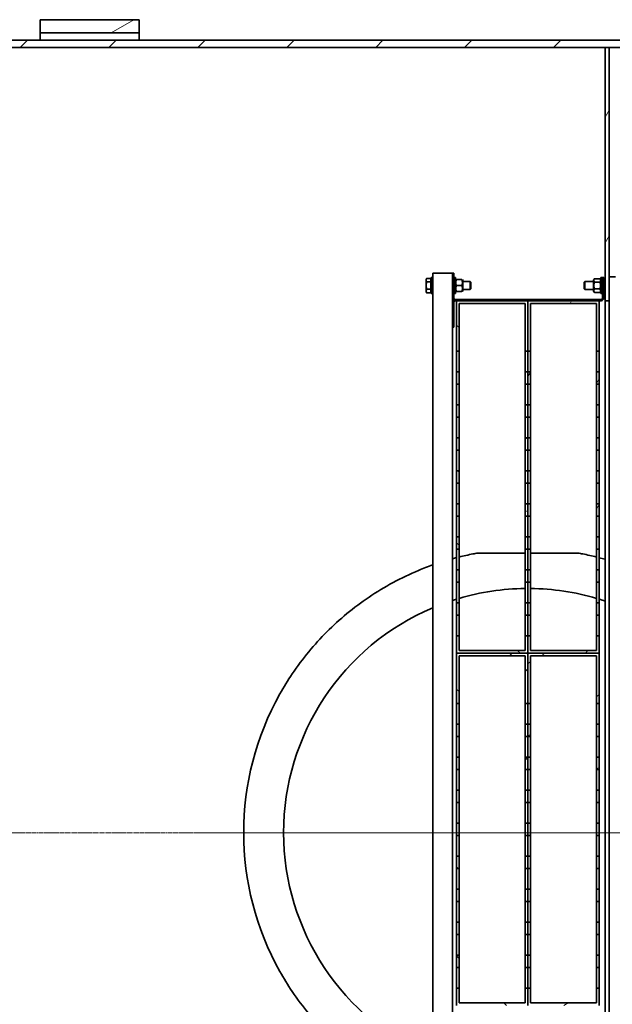
# Model space of a CAD drawing. Units: millimetres. Extents: x 255361 to 276816, y 159590 to 174542.
# Drawn here: x 259691 to 260589, y 167513 to 169005 of the extents above; entities that cross this region are included whole.
import ezdxf

# ---------------------------------------------------------------- set-up
doc = ezdxf.new("R2010")
doc.units = ezdxf.units.MM
doc.linetypes.add('CHAIN', pattern=[0.3543, 0.2362, -0.0295, 0.0591, -0.0295])
for name, color, linetype, lineweight in [('Osa (ISO)', 1, 'Continuous', 9), ('Středová značka (ISO)', 1, 'Continuous', 9), ('Viditelná (ISO)', 7, 'Continuous', 35), ('Šrafy (ISO)', 150, 'Continuous', 9)]:
    doc.layers.add(name, color=color, linetype=linetype, lineweight=lineweight)
pattern_1 = [(30, (254754.16, 164295.14), (-47.625, 82.4889), [])]
pattern_2 = [(60, (254754.16, 164295.14), (-82.4889, 47.625), [])]

msp = doc.modelspace()

# ---------------------------------------------------------------- hatches: boundary and pattern name
at = {"layer": 'Šrafy (ISO)'}
h = msp.add_hatch(dxfattribs=at)
h.set_pattern_fill('ANSI31', color=256, scale=762, angle=-15, style=0)
h.set_pattern_definition(pattern_1)
h.paths.add_polyline_path([(259871.9, 169005.2), (259721.9, 169005.2), (259721.9, 168985.2), (259871.9, 168985.2)])
h.paths.add_polyline_path([(259721.9, 166541.5), (259871.9, 166541.5), (259871.9, 166561.5), (259721.9, 166561.5)])
h = msp.add_hatch(dxfattribs=at)
h.set_pattern_fill('ANSI31', color=256, scale=762, style=0)
h.set_pattern_definition([(45, (254754.16, 164295.14), (-67.3519, 67.3519), [])])
h.paths.add_polyline_path([(262439.9, 168974.2), (256436.9, 168974.2), (256436.9, 168963.2), (259132.9, 168963.2), (259237.9, 168963.2), (260577.9, 168963.2), (260583.9, 168963.2), (262439.9, 168963.2)])
h.paths.add_polyline_path([(256436.9, 166572.5), (262439.9, 166572.5), (262439.9, 166583.5), (260583.9, 166583.5), (260577.9, 166583.5), (259237.9, 166583.5), (259132.9, 166583.5), (256436.9, 166583.5)])
h = msp.add_hatch(dxfattribs=at)
h.set_pattern_fill('ANSI31', color=256, scale=762, angle=15, style=0)
h.set_pattern_definition(pattern_2)
h.paths.add_polyline_path([(260577.9, 166583.5), (260583.9, 166583.5), (260583.9, 166967.4), (260577.9, 166967.4)])
h.paths.add_polyline_path([(260583.9, 168963.2), (260577.9, 168963.2), (260577.9, 168579.4), (260583.9, 168579.4)])
h = msp.add_hatch(dxfattribs=at)
h.set_pattern_fill('ANSI31', color=256, scale=762, angle=-15, style=0)
h.set_pattern_definition(pattern_1)
edge = h.paths.add_edge_path()
edge.add_line((260346.9, 168577.4), (260346.9, 168539.4))
edge.add_line((260346.9, 168539.4), (260348.9, 168539.4))
edge.add_line((260348.9, 168539.4), (260348.9, 168577.4))
edge.add_ellipse((260350.9, 168577.4), major_axis=(-2, 0), ratio=1, start_angle=270, end_angle=360, ccw=False)
edge.add_line((260350.9, 168579.4), (260352.9, 168579.4))
edge.add_line((260352.9, 168579.4), (260460.9, 168579.4))
edge.add_line((260460.9, 168579.4), (260568.9, 168579.4))
edge.add_line((260568.9, 168579.4), (260571.9, 168579.4))
edge.add_ellipse((260571.9, 168583.4), major_axis=(0, -4), ratio=1, start_angle=0, end_angle=90)
edge.add_line((260575.9, 168583.4), (260575.9, 168614.4))
edge.add_line((260575.9, 168614.4), (260573.9, 168614.4))
edge.add_line((260573.9, 168614.4), (260573.9, 168583.4))
edge.add_ellipse((260571.9, 168583.4), major_axis=(2, 0), ratio=1, start_angle=270, end_angle=360, ccw=False)
edge.add_line((260571.9, 168581.4), (260350.9, 168581.4))
edge.add_ellipse((260350.9, 168577.4), major_axis=(0, 4), ratio=1, start_angle=0, end_angle=90)
h = msp.add_hatch(dxfattribs=at)
h.set_pattern_fill('ANSI31', color=256, scale=762, angle=105, style=0)
h.set_pattern_definition([(150, (254754.16, 164295.14), (-47.625, -82.4889), [])])
h.paths.add_polyline_path([(260352.9, 168453.1), (260356.9, 168453.1), (260356.9, 168471.7), (260352.9, 168471.7)])
h.paths.add_polyline_path([(260456.9, 168453.1), (260460.9, 168453.1), (260460.9, 168471.7), (260456.9, 168471.7)])
h.paths.add_polyline_path([(260352.9, 168403.1), (260356.9, 168403.1), (260356.9, 168421.7), (260352.9, 168421.7)])
h.paths.add_polyline_path([(260456.9, 168403.1), (260460.9, 168403.1), (260460.9, 168421.7), (260456.9, 168421.7)])
h.paths.add_polyline_path([(260352.9, 168353.1), (260356.9, 168353.1), (260356.9, 168371.7), (260352.9, 168371.7)])
h.paths.add_polyline_path([(260456.9, 168353.1), (260460.9, 168353.1), (260460.9, 168371.7), (260456.9, 168371.7)])
h.paths.add_polyline_path([(260352.9, 168303.1), (260356.9, 168303.1), (260356.9, 168321.7), (260352.9, 168321.7)])
h.paths.add_polyline_path([(260456.9, 168303.1), (260460.9, 168303.1), (260460.9, 168321.7), (260456.9, 168321.7)])
h.paths.add_polyline_path([(260352.9, 168253.1), (260356.9, 168253.1), (260356.9, 168271.7), (260352.9, 168271.7)])
h.paths.add_polyline_path([(260456.9, 168253.1), (260460.9, 168253.1), (260460.9, 168271.7), (260456.9, 168271.7)])
h.paths.add_polyline_path([(260352.9, 168203.1), (260356.9, 168203.1), (260356.9, 168221.7), (260352.9, 168221.7)])
h.paths.add_polyline_path([(260456.9, 168203.1), (260460.9, 168203.1), (260460.9, 168221.7), (260456.9, 168221.7)])
h.paths.add_polyline_path([(260352.9, 168153.1), (260356.9, 168153.1), (260356.9, 168171.7), (260352.9, 168171.7)])
h.paths.add_polyline_path([(260456.9, 168153.1), (260460.9, 168153.1), (260460.9, 168171.7), (260456.9, 168171.7)])
h.paths.add_polyline_path([(260352.9, 168103.1), (260356.9, 168103.1), (260356.9, 168121.7), (260352.9, 168121.7)])
h.paths.add_polyline_path([(260456.9, 168103.1), (260460.9, 168103.1), (260460.9, 168121.7), (260456.9, 168121.7)])
h.paths.add_polyline_path([(260460.9, 168579.4), (260352.9, 168579.4), (260352.9, 168503.1), (260356.9, 168503.1), (260356.9, 168575.4), (260456.9, 168575.4), (260456.9, 168503.1), (260460.9, 168503.1)])
h.paths.add_polyline_path([(260352.9, 168045.4), (260460.9, 168045.4), (260460.9, 168071.7), (260456.9, 168071.7), (260456.9, 168049.4), (260356.9, 168049.4), (260356.9, 168071.7), (260352.9, 168071.7)])
h = msp.add_hatch(dxfattribs=at)
h.set_pattern_fill('ANSI31', color=256, scale=762, angle=15, style=0)
h.set_pattern_definition(pattern_2)
h.paths.add_polyline_path([(260460.9, 168453.1), (260464.9, 168453.1), (260464.9, 168471.7), (260460.9, 168471.7)])
h.paths.add_polyline_path([(260564.9, 168453.1), (260568.9, 168453.1), (260568.9, 168471.7), (260564.9, 168471.7)])
h.paths.add_polyline_path([(260460.9, 168403.1), (260464.9, 168403.1), (260464.9, 168421.7), (260460.9, 168421.7)])
h.paths.add_polyline_path([(260564.9, 168403.1), (260568.9, 168403.1), (260568.9, 168421.7), (260564.9, 168421.7)])
h.paths.add_polyline_path([(260460.9, 168353.1), (260464.9, 168353.1), (260464.9, 168371.7), (260460.9, 168371.7)])
h.paths.add_polyline_path([(260564.9, 168353.1), (260568.9, 168353.1), (260568.9, 168371.7), (260564.9, 168371.7)])
h.paths.add_polyline_path([(260460.9, 168303.1), (260464.9, 168303.1), (260464.9, 168321.7), (260460.9, 168321.7)])
h.paths.add_polyline_path([(260564.9, 168303.1), (260568.9, 168303.1), (260568.9, 168321.7), (260564.9, 168321.7)])
h.paths.add_polyline_path([(260460.9, 168253.1), (260464.9, 168253.1), (260464.9, 168271.7), (260460.9, 168271.7)])
h.paths.add_polyline_path([(260564.9, 168253.1), (260568.9, 168253.1), (260568.9, 168271.7), (260564.9, 168271.7)])
h.paths.add_polyline_path([(260460.9, 168203.1), (260464.9, 168203.1), (260464.9, 168221.7), (260460.9, 168221.7)])
h.paths.add_polyline_path([(260564.9, 168203.1), (260568.9, 168203.1), (260568.9, 168221.7), (260564.9, 168221.7)])
h.paths.add_polyline_path([(260460.9, 168153.1), (260464.9, 168153.1), (260464.9, 168171.7), (260460.9, 168171.7)])
h.paths.add_polyline_path([(260564.9, 168153.1), (260568.9, 168153.1), (260568.9, 168171.7), (260564.9, 168171.7)])
h.paths.add_polyline_path([(260460.9, 168103.1), (260464.9, 168103.1), (260464.9, 168121.7), (260460.9, 168121.7)])
h.paths.add_polyline_path([(260564.9, 168103.1), (260568.9, 168103.1), (260568.9, 168121.7), (260564.9, 168121.7)])
h.paths.add_polyline_path([(260568.9, 168579.4), (260460.9, 168579.4), (260460.9, 168503.1), (260464.9, 168503.1), (260464.9, 168575.4), (260564.9, 168575.4), (260564.9, 168503.1), (260568.9, 168503.1)])
h.paths.add_polyline_path([(260460.9, 168045.4), (260568.9, 168045.4), (260568.9, 168071.7), (260564.9, 168071.7), (260564.9, 168049.4), (260464.9, 168049.4), (260464.9, 168071.7), (260460.9, 168071.7)])
h = msp.add_hatch(dxfattribs=at)
h.set_pattern_fill('ANSI31', color=256, scale=762, angle=90, style=0)
h.set_pattern_definition([(135, (254754.16, 164295.14), (-67.3519, -67.3519), [])])
h.paths.add_polyline_path([(260352.9, 167919.1), (260356.9, 167919.1), (260356.9, 167937.7), (260352.9, 167937.7)])
h.paths.add_polyline_path([(260456.9, 167919.1), (260460.9, 167919.1), (260460.9, 167937.7), (260456.9, 167937.7)])
h.paths.add_polyline_path([(260352.9, 167869.1), (260356.9, 167869.1), (260356.9, 167887.7), (260352.9, 167887.7)])
h.paths.add_polyline_path([(260456.9, 167869.1), (260460.9, 167869.1), (260460.9, 167887.7), (260456.9, 167887.7)])
h.paths.add_polyline_path([(260352.9, 167819.1), (260356.9, 167819.1), (260356.9, 167837.7), (260352.9, 167837.7)])
h.paths.add_polyline_path([(260456.9, 167819.1), (260460.9, 167819.1), (260460.9, 167837.7), (260456.9, 167837.7)])
h.paths.add_polyline_path([(260352.9, 167769.1), (260356.9, 167769.1), (260356.9, 167787.7), (260352.9, 167787.7)])
h.paths.add_polyline_path([(260456.9, 167769.1), (260460.9, 167769.1), (260460.9, 167787.7), (260456.9, 167787.7)])
h.paths.add_polyline_path([(260352.9, 167719.1), (260356.9, 167719.1), (260356.9, 167737.7), (260352.9, 167737.7)])
h.paths.add_polyline_path([(260456.9, 167719.1), (260460.9, 167719.1), (260460.9, 167737.7), (260456.9, 167737.7)])
h.paths.add_polyline_path([(260352.9, 167669.1), (260356.9, 167669.1), (260356.9, 167687.7), (260352.9, 167687.7)])
h.paths.add_polyline_path([(260456.9, 167669.1), (260460.9, 167669.1), (260460.9, 167687.7), (260456.9, 167687.7)])
h.paths.add_polyline_path([(260352.9, 167619.1), (260356.9, 167619.1), (260356.9, 167637.7), (260352.9, 167637.7)])
h.paths.add_polyline_path([(260456.9, 167619.1), (260460.9, 167619.1), (260460.9, 167637.7), (260456.9, 167637.7)])
h.paths.add_polyline_path([(260352.9, 167569.1), (260356.9, 167569.1), (260356.9, 167587.7), (260352.9, 167587.7)])
h.paths.add_polyline_path([(260456.9, 167569.1), (260460.9, 167569.1), (260460.9, 167587.7), (260456.9, 167587.7)])
h.paths.add_polyline_path([(260460.9, 168045.4), (260352.9, 168045.4), (260352.9, 167969.1), (260356.9, 167969.1), (260356.9, 168041.4), (260456.9, 168041.4), (260456.9, 167969.1), (260460.9, 167969.1)])
h.paths.add_polyline_path([(260352.9, 167511.4), (260460.9, 167511.4), (260460.9, 167537.7), (260456.9, 167537.7), (260456.9, 167515.4), (260356.9, 167515.4), (260356.9, 167537.7), (260352.9, 167537.7)])
h = msp.add_hatch(dxfattribs=at)
h.set_pattern_fill('ANSI31', color=256, scale=762, angle=-15, style=0)
h.set_pattern_definition(pattern_1)
h.paths.add_polyline_path([(260460.9, 167919.1), (260464.9, 167919.1), (260464.9, 167937.7), (260460.9, 167937.7)])
h.paths.add_polyline_path([(260564.9, 167919.1), (260568.9, 167919.1), (260568.9, 167937.7), (260564.9, 167937.7)])
h.paths.add_polyline_path([(260460.9, 167869.1), (260464.9, 167869.1), (260464.9, 167887.7), (260460.9, 167887.7)])
h.paths.add_polyline_path([(260564.9, 167869.1), (260568.9, 167869.1), (260568.9, 167887.7), (260564.9, 167887.7)])
h.paths.add_polyline_path([(260460.9, 167819.1), (260464.9, 167819.1), (260464.9, 167837.7), (260460.9, 167837.7)])
h.paths.add_polyline_path([(260564.9, 167819.1), (260568.9, 167819.1), (260568.9, 167837.7), (260564.9, 167837.7)])
h.paths.add_polyline_path([(260460.9, 167769.1), (260464.9, 167769.1), (260464.9, 167787.7), (260460.9, 167787.7)])
h.paths.add_polyline_path([(260564.9, 167769.1), (260568.9, 167769.1), (260568.9, 167787.7), (260564.9, 167787.7)])
h.paths.add_polyline_path([(260460.9, 167719.1), (260464.9, 167719.1), (260464.9, 167737.7), (260460.9, 167737.7)])
h.paths.add_polyline_path([(260564.9, 167719.1), (260568.9, 167719.1), (260568.9, 167737.7), (260564.9, 167737.7)])
h.paths.add_polyline_path([(260460.9, 167669.1), (260464.9, 167669.1), (260464.9, 167687.7), (260460.9, 167687.7)])
h.paths.add_polyline_path([(260564.9, 167669.1), (260568.9, 167669.1), (260568.9, 167687.7), (260564.9, 167687.7)])
h.paths.add_polyline_path([(260460.9, 167619.1), (260464.9, 167619.1), (260464.9, 167637.7), (260460.9, 167637.7)])
h.paths.add_polyline_path([(260564.9, 167619.1), (260568.9, 167619.1), (260568.9, 167637.7), (260564.9, 167637.7)])
h.paths.add_polyline_path([(260460.9, 167569.1), (260464.9, 167569.1), (260464.9, 167587.7), (260460.9, 167587.7)])
h.paths.add_polyline_path([(260564.9, 167569.1), (260568.9, 167569.1), (260568.9, 167587.7), (260564.9, 167587.7)])
h.paths.add_polyline_path([(260568.9, 168045.4), (260460.9, 168045.4), (260460.9, 167969.1), (260464.9, 167969.1), (260464.9, 168041.4), (260564.9, 168041.4), (260564.9, 167969.1), (260568.9, 167969.1)])
h.paths.add_polyline_path([(260460.9, 167511.4), (260568.9, 167511.4), (260568.9, 167537.7), (260564.9, 167537.7), (260564.9, 167515.4), (260464.9, 167515.4), (260464.9, 167537.7), (260460.9, 167537.7)])

# ---------------------------------------------------------------- linework, layer by layer
at = {"layer": 'Osa (ISO)', "linetype": 'CHAIN', "ltscale": 23.990969}
msp.add_line((256361.9, 167773.4), (262514.9, 167773.4), dxfattribs=at)
at = {"layer": 'Středová značka (ISO)', "linetype": 'CHAIN', "ltscale": 23.990969}
msp.add_line((260966.4, 167773.4), (259955.4, 167773.4), dxfattribs=at)
at = {"layer": 'Viditelná (ISO)'}
for p, q in [((259871.9, 169005.2), (259721.9, 169005.2)), ((259721.9, 169005.2), (259721.9, 168985.2)), ((259871.9, 168985.2), (259871.9, 169005.2)), ((259721.9, 168985.2), (259871.9, 168985.2)), ((259721.9, 168974.2), (259721.9, 168985.2)), ((259871.9, 168985.2), (259871.9, 168974.2)), ((262439.9, 168974.2), (256436.9, 168974.2)), ((256436.9, 168963.2), (262439.9, 168963.2)), ((260583.9, 168963.2), (260577.9, 168963.2)), ((260577.9, 168963.2), (260577.9, 168579.4)), ((260583.9, 168579.4), (260583.9, 168963.2)), ((260306.9, 168611.9), (260307.7, 168613.3)), ((260306.9, 168611.9), (260306.9, 168610.6)), ((260306.9, 168610.6), (260306.9, 168602.4)), ((260313.8, 168613.3), (260307.7, 168613.3)), ((260313.8, 168613.3), (260313.8, 168607.9)), ((260313.8, 168611), (260314.4, 168611)), ((260314.4, 168614.4), (260314.4, 168590.4)), ((260314.4, 168614.4), (260316.9, 168614.4)), ((260316.9, 168621.4), (260326.9, 168621.4)), ((260316.9, 168621.4), (260316.9, 168613.3)), ((260316.9, 168613.3), (260316.9, 168591.5)), ((260336.9, 168621.4), (260326.9, 168621.4)), ((260336.9, 168621.4), (260346.9, 168621.4)), ((260346.9, 168583.4), (260346.9, 168621.4)), ((260346.9, 168621.4), (260348.9, 168621.4)), ((260348.9, 168583.4), (260348.9, 168621.4)), ((260348.9, 168614.4), (260351.4, 168614.4)), ((260351.4, 168614.4), (260351.4, 168590.4)), ((260351.4, 168610.7), (260351.8, 168611.4)), ((260352.6, 168611.4), (260361, 168611.4)), ((260362.2, 168610.7), (260361.8, 168611.4)), ((260362.2, 168594.1), (260362.2, 168610.7)), ((260560.6, 168610.7), (260561.8, 168612.8)), ((260560.6, 168610.7), (260560.6, 168594.1)), ((260561.8, 168612.8), (260570.2, 168612.8)), ((260571.4, 168610.7), (260570.2, 168612.8)), ((260571.4, 168614.4), (260571.4, 168590.4)), ((260571.4, 168614.4), (260573.9, 168614.4)), ((260575.9, 168614.4), (260573.9, 168614.4)), ((260573.9, 168614.4), (260573.9, 168583.4)), ((260575.9, 168583.4), (260575.9, 168614.4)), ((260583.9, 168615.4), (260593.9, 168615.4)), ((260306.9, 168602.4), (260306.9, 168594.2)), ((260313.8, 168607.9), (260307.7, 168607.9)), ((260313.8, 168596.9), (260307.7, 168596.9)), ((260313.8, 168607.9), (260313.8, 168596.9)), ((260313.8, 168596.9), (260313.8, 168591.4)), ((260352.6, 168602.4), (260361, 168602.4)), ((260362.2, 168608.4), (260373.3, 168608.4)), ((260362.2, 168596.4), (260373.3, 168596.4)), ((260373.3, 168596.4), (260373.3, 168608.4)), ((260374.4, 168607.3), (260373.3, 168608.4)), ((260374.4, 168597.4), (260373.3, 168596.4)), ((260374.4, 168607.3), (260374.4, 168597.4)), ((260546.4, 168607.3), (260547.5, 168608.4)), ((260546.4, 168597.4), (260546.4, 168607.3)), ((260546.4, 168597.4), (260547.5, 168596.4)), ((260547.5, 168608.4), (260547.5, 168596.4)), ((260560.6, 168608.4), (260547.5, 168608.4)), ((260560.6, 168596.4), (260547.5, 168596.4)), ((260561.8, 168607.6), (260570.2, 168607.6)), ((260561.8, 168597.2), (260570.2, 168597.2)), ((260577.9, 168608.4), (260575.9, 168608.4)), ((260577.9, 168596.4), (260575.9, 168596.4)), ((260306.9, 168594.2), (260306.9, 168592.9)), ((260306.9, 168592.9), (260307.7, 168591.4)), ((260313.8, 168591.4), (260307.7, 168591.4)), ((260313.8, 168593.8), (260314.4, 168593.8)), ((260314.4, 168590.4), (260316.9, 168590.4)), ((260316.9, 168591.5), (260316.9, 166956.3)), ((260346.9, 168583.4), (260346.9, 168577.4)), ((260348.9, 168590.4), (260351.4, 168590.4)), ((260571.9, 168581.4), (260350.9, 168581.4)), ((260351.4, 168594.1), (260351.8, 168593.4)), ((260352.6, 168593.4), (260361, 168593.4)), ((260362.2, 168594.1), (260361.8, 168593.4)), ((260560.6, 168594.1), (260561.8, 168592)), ((260561.8, 168592), (260570.2, 168592)), ((260571.4, 168594.1), (260570.2, 168592)), ((260571.4, 168590.4), (260573.9, 168590.4)), ((260346.9, 168577.4), (260346.9, 168539.4)), ((260348.9, 168539.4), (260348.9, 168577.4)), ((260350.9, 168579.4), (260571.9, 168579.4)), ((260460.9, 168579.4), (260352.9, 168579.4)), ((260352.9, 168579.4), (260352.9, 168503.1)), ((260356.9, 168503.1), (260356.9, 168575.4)), ((260356.9, 168575.4), (260456.9, 168575.4)), ((260456.9, 168575.4), (260456.9, 168503.1)), ((260568.9, 168579.4), (260460.9, 168579.4)), ((260460.9, 168579.4), (260460.9, 168503.1)), ((260460.9, 168503.1), (260460.9, 168579.4)), ((260464.9, 168503.1), (260464.9, 168575.4)), ((260464.9, 168575.4), (260564.9, 168575.4)), ((260564.9, 168575.4), (260564.9, 168503.1)), ((260568.9, 168503.1), (260568.9, 168579.4)), ((260577.9, 168579.4), (260583.9, 168579.4)), ((260577.9, 166967.4), (260577.9, 168579.4)), ((260583.9, 168579.4), (260583.9, 166967.4)), ((260346.9, 168539.4), (260346.9, 167008.4)), ((260346.9, 168539.4), (260348.9, 168539.4)), ((260352.9, 168503.1), (260356.9, 168503.1)), ((260352.9, 168471.7), (260352.9, 168503.1)), ((260356.9, 168503.1), (260356.9, 168471.7)), ((260456.9, 168503.1), (260460.9, 168503.1)), ((260456.9, 168471.7), (260456.9, 168503.1)), ((260460.9, 168503.1), (260464.9, 168503.1)), ((260460.9, 168471.7), (260460.9, 168503.1)), ((260460.9, 168503.1), (260460.9, 168471.7)), ((260464.9, 168503.1), (260464.9, 168471.7)), ((260564.9, 168503.1), (260568.9, 168503.1)), ((260564.9, 168471.7), (260564.9, 168503.1)), ((260568.9, 168503.1), (260568.9, 168471.7)), ((260356.9, 168471.7), (260352.9, 168471.7)), ((260352.9, 168471.7), (260352.9, 168453.1)), ((260356.9, 168453.1), (260356.9, 168471.7)), ((260460.9, 168471.7), (260456.9, 168471.7)), ((260456.9, 168471.7), (260456.9, 168453.1)), ((260464.9, 168471.7), (260460.9, 168471.7)), ((260460.9, 168471.7), (260460.9, 168453.1)), ((260460.9, 168453.1), (260460.9, 168471.7)), ((260464.9, 168453.1), (260464.9, 168471.7)), ((260568.9, 168471.7), (260564.9, 168471.7)), ((260564.9, 168471.7), (260564.9, 168453.1)), ((260568.9, 168453.1), (260568.9, 168471.7)), ((260352.9, 168453.1), (260356.9, 168453.1)), ((260352.9, 168421.7), (260352.9, 168453.1)), ((260356.9, 168453.1), (260356.9, 168421.7)), ((260456.9, 168453.1), (260460.9, 168453.1)), ((260456.9, 168421.7), (260456.9, 168453.1)), ((260460.9, 168453.1), (260464.9, 168453.1)), ((260460.9, 168421.7), (260460.9, 168453.1)), ((260460.9, 168453.1), (260460.9, 168421.7)), ((260464.9, 168453.1), (260464.9, 168421.7)), ((260564.9, 168453.1), (260568.9, 168453.1)), ((260564.9, 168421.7), (260564.9, 168453.1)), ((260568.9, 168453.1), (260568.9, 168421.7)), ((260356.9, 168421.7), (260352.9, 168421.7)), ((260352.9, 168421.7), (260352.9, 168403.1)), ((260356.9, 168403.1), (260356.9, 168421.7)), ((260460.9, 168421.7), (260456.9, 168421.7)), ((260456.9, 168421.7), (260456.9, 168403.1)), ((260464.9, 168421.7), (260460.9, 168421.7)), ((260460.9, 168421.7), (260460.9, 168403.1)), ((260460.9, 168403.1), (260460.9, 168421.7)), ((260464.9, 168403.1), (260464.9, 168421.7)), ((260568.9, 168421.7), (260564.9, 168421.7)), ((260564.9, 168421.7), (260564.9, 168403.1)), ((260568.9, 168403.1), (260568.9, 168421.7)), ((260352.9, 168403.1), (260356.9, 168403.1)), ((260352.9, 168371.7), (260352.9, 168403.1)), ((260356.9, 168403.1), (260356.9, 168371.7)), ((260456.9, 168403.1), (260460.9, 168403.1)), ((260456.9, 168371.7), (260456.9, 168403.1)), ((260460.9, 168403.1), (260464.9, 168403.1)), ((260460.9, 168371.7), (260460.9, 168403.1)), ((260460.9, 168403.1), (260460.9, 168371.7)), ((260464.9, 168403.1), (260464.9, 168371.7)), ((260564.9, 168403.1), (260568.9, 168403.1)), ((260564.9, 168371.7), (260564.9, 168403.1)), ((260568.9, 168403.1), (260568.9, 168371.7)), ((260356.9, 168371.7), (260352.9, 168371.7)), ((260352.9, 168371.7), (260352.9, 168353.1)), ((260356.9, 168353.1), (260356.9, 168371.7)), ((260460.9, 168371.7), (260456.9, 168371.7)), ((260456.9, 168371.7), (260456.9, 168353.1)), ((260464.9, 168371.7), (260460.9, 168371.7)), ((260460.9, 168371.7), (260460.9, 168353.1)), ((260460.9, 168353.1), (260460.9, 168371.7)), ((260464.9, 168353.1), (260464.9, 168371.7)), ((260568.9, 168371.7), (260564.9, 168371.7)), ((260564.9, 168371.7), (260564.9, 168353.1)), ((260568.9, 168353.1), (260568.9, 168371.7)), ((260352.9, 168353.1), (260356.9, 168353.1)), ((260352.9, 168321.7), (260352.9, 168353.1)), ((260356.9, 168353.1), (260356.9, 168321.7)), ((260456.9, 168353.1), (260460.9, 168353.1)), ((260456.9, 168321.7), (260456.9, 168353.1)), ((260460.9, 168353.1), (260464.9, 168353.1)), ((260460.9, 168321.7), (260460.9, 168353.1)), ((260460.9, 168353.1), (260460.9, 168321.7)), ((260464.9, 168353.1), (260464.9, 168321.7)), ((260564.9, 168353.1), (260568.9, 168353.1)), ((260564.9, 168321.7), (260564.9, 168353.1)), ((260568.9, 168353.1), (260568.9, 168321.7)), ((260356.9, 168321.7), (260352.9, 168321.7)), ((260352.9, 168321.7), (260352.9, 168303.1)), ((260356.9, 168303.1), (260356.9, 168321.7)), ((260460.9, 168321.7), (260456.9, 168321.7)), ((260456.9, 168321.7), (260456.9, 168303.1)), ((260464.9, 168321.7), (260460.9, 168321.7)), ((260460.9, 168321.7), (260460.9, 168303.1)), ((260460.9, 168303.1), (260460.9, 168321.7)), ((260464.9, 168303.1), (260464.9, 168321.7)), ((260568.9, 168321.7), (260564.9, 168321.7)), ((260564.9, 168321.7), (260564.9, 168303.1)), ((260568.9, 168303.1), (260568.9, 168321.7)), ((260352.9, 168303.1), (260356.9, 168303.1)), ((260352.9, 168271.7), (260352.9, 168303.1)), ((260356.9, 168303.1), (260356.9, 168271.7)), ((260456.9, 168303.1), (260460.9, 168303.1)), ((260456.9, 168271.7), (260456.9, 168303.1)), ((260460.9, 168303.1), (260464.9, 168303.1)), ((260460.9, 168271.7), (260460.9, 168303.1)), ((260460.9, 168303.1), (260460.9, 168271.7)), ((260464.9, 168303.1), (260464.9, 168271.7)), ((260564.9, 168303.1), (260568.9, 168303.1)), ((260564.9, 168271.7), (260564.9, 168303.1)), ((260568.9, 168303.1), (260568.9, 168271.7)), ((260356.9, 168271.7), (260352.9, 168271.7)), ((260352.9, 168271.7), (260352.9, 168253.1)), ((260356.9, 168253.1), (260356.9, 168271.7)), ((260460.9, 168271.7), (260456.9, 168271.7)), ((260456.9, 168271.7), (260456.9, 168253.1)), ((260464.9, 168271.7), (260460.9, 168271.7)), ((260460.9, 168271.7), (260460.9, 168253.1)), ((260460.9, 168253.1), (260460.9, 168271.7)), ((260464.9, 168253.1), (260464.9, 168271.7)), ((260568.9, 168271.7), (260564.9, 168271.7)), ((260564.9, 168271.7), (260564.9, 168253.1)), ((260568.9, 168253.1), (260568.9, 168271.7)), ((260352.9, 168253.1), (260356.9, 168253.1)), ((260352.9, 168221.7), (260352.9, 168253.1)), ((260356.9, 168253.1), (260356.9, 168221.7)), ((260456.9, 168253.1), (260460.9, 168253.1)), ((260456.9, 168221.7), (260456.9, 168253.1)), ((260460.9, 168253.1), (260464.9, 168253.1)), ((260460.9, 168221.7), (260460.9, 168253.1)), ((260460.9, 168253.1), (260460.9, 168221.7)), ((260464.9, 168253.1), (260464.9, 168221.7)), ((260564.9, 168253.1), (260568.9, 168253.1)), ((260564.9, 168221.7), (260564.9, 168253.1)), ((260568.9, 168253.1), (260568.9, 168221.7)), ((260356.9, 168221.7), (260352.9, 168221.7)), ((260352.9, 168221.7), (260352.9, 168203.1)), ((260356.9, 168203.1), (260356.9, 168221.7)), ((260460.9, 168221.7), (260456.9, 168221.7)), ((260456.9, 168221.7), (260456.9, 168203.1)), ((260464.9, 168221.7), (260460.9, 168221.7)), ((260460.9, 168221.7), (260460.9, 168203.1)), ((260460.9, 168203.1), (260460.9, 168221.7)), ((260464.9, 168203.1), (260464.9, 168221.7)), ((260568.9, 168221.7), (260564.9, 168221.7)), ((260564.9, 168221.7), (260564.9, 168203.1)), ((260568.9, 168203.1), (260568.9, 168221.7)), ((260352.9, 168203.1), (260356.9, 168203.1)), ((260352.9, 168171.7), (260352.9, 168203.1)), ((260356.9, 168203.1), (260356.9, 168171.7)), ((260384.9, 168197.1), (260456.9, 168197.1)), ((260456.9, 168203.1), (260460.9, 168203.1)), ((260456.9, 168171.7), (260456.9, 168203.1)), ((260460.9, 168203.1), (260464.9, 168203.1)), ((260460.9, 168171.7), (260460.9, 168203.1)), ((260460.9, 168203.1), (260460.9, 168171.7)), ((260464.9, 168203.1), (260464.9, 168171.7)), ((260464.9, 168197.1), (260536.9, 168197.1)), ((260564.9, 168203.1), (260568.9, 168203.1)), ((260564.9, 168171.7), (260564.9, 168203.1)), ((260568.9, 168203.1), (260568.9, 168171.7)), ((260356.9, 168171.7), (260352.9, 168171.7)), ((260352.9, 168171.7), (260352.9, 168153.1)), ((260356.9, 168153.1), (260356.9, 168171.7)), ((260460.9, 168171.7), (260456.9, 168171.7)), ((260456.9, 168171.7), (260456.9, 168153.1)), ((260464.9, 168171.7), (260460.9, 168171.7)), ((260460.9, 168171.7), (260460.9, 168153.1)), ((260460.9, 168153.1), (260460.9, 168171.7)), ((260464.9, 168153.1), (260464.9, 168171.7)), ((260568.9, 168171.7), (260564.9, 168171.7)), ((260564.9, 168171.7), (260564.9, 168153.1)), ((260568.9, 168153.1), (260568.9, 168171.7)), ((260352.9, 168153.1), (260356.9, 168153.1)), ((260352.9, 168121.7), (260352.9, 168153.1)), ((260356.9, 168153.1), (260356.9, 168121.7)), ((260456.9, 168153.1), (260460.9, 168153.1)), ((260456.9, 168121.7), (260456.9, 168153.1)), ((260460.9, 168153.1), (260464.9, 168153.1)), ((260460.9, 168121.7), (260460.9, 168153.1)), ((260460.9, 168153.1), (260460.9, 168121.7)), ((260464.9, 168153.1), (260464.9, 168121.7)), ((260564.9, 168153.1), (260568.9, 168153.1)), ((260564.9, 168121.7), (260564.9, 168153.1)), ((260568.9, 168153.1), (260568.9, 168121.7)), ((260356.9, 168121.7), (260352.9, 168121.7)), ((260352.9, 168121.7), (260352.9, 168103.1)), ((260356.9, 168103.1), (260356.9, 168121.7)), ((260460.9, 168121.7), (260456.9, 168121.7)), ((260456.9, 168121.7), (260456.9, 168103.1)), ((260464.9, 168121.7), (260460.9, 168121.7)), ((260460.9, 168121.7), (260460.9, 168103.1)), ((260460.9, 168103.1), (260460.9, 168121.7)), ((260464.9, 168103.1), (260464.9, 168121.7)), ((260568.9, 168121.7), (260564.9, 168121.7)), ((260564.9, 168121.7), (260564.9, 168103.1)), ((260568.9, 168103.1), (260568.9, 168121.7)), ((260352.9, 168103.1), (260356.9, 168103.1)), ((260352.9, 168071.7), (260352.9, 168103.1)), ((260356.9, 168103.1), (260356.9, 168071.7)), ((260456.9, 168103.1), (260460.9, 168103.1)), ((260456.9, 168071.7), (260456.9, 168103.1)), ((260460.9, 168103.1), (260464.9, 168103.1)), ((260460.9, 168071.7), (260460.9, 168103.1)), ((260460.9, 168103.1), (260460.9, 168071.7)), ((260464.9, 168103.1), (260464.9, 168071.7)), ((260564.9, 168103.1), (260568.9, 168103.1)), ((260564.9, 168071.7), (260564.9, 168103.1)), ((260568.9, 168103.1), (260568.9, 168071.7)), ((260356.9, 168071.7), (260352.9, 168071.7)), ((260352.9, 168071.7), (260352.9, 168045.4)), ((260356.9, 168049.4), (260356.9, 168071.7)), ((260460.9, 168071.7), (260456.9, 168071.7)), ((260456.9, 168071.7), (260456.9, 168049.4)), ((260464.9, 168071.7), (260460.9, 168071.7)), ((260460.9, 168071.7), (260460.9, 168045.4)), ((260460.9, 168045.4), (260460.9, 168071.7)), ((260464.9, 168049.4), (260464.9, 168071.7)), ((260568.9, 168071.7), (260564.9, 168071.7)), ((260564.9, 168071.7), (260564.9, 168049.4)), ((260568.9, 168045.4), (260568.9, 168071.7)), ((260352.9, 168045.4), (260460.9, 168045.4)), ((260460.9, 168045.4), (260352.9, 168045.4)), ((260352.9, 168045.4), (260352.9, 167969.1)), ((260456.9, 168049.4), (260356.9, 168049.4)), ((260460.9, 168045.4), (260568.9, 168045.4)), ((260568.9, 168045.4), (260460.9, 168045.4)), ((260460.9, 168045.4), (260460.9, 167969.1)), ((260460.9, 167969.1), (260460.9, 168045.4)), ((260564.9, 168049.4), (260464.9, 168049.4)), ((260568.9, 167969.1), (260568.9, 168045.4)), ((260356.9, 167969.1), (260356.9, 168041.4)), ((260356.9, 168041.4), (260456.9, 168041.4)), ((260456.9, 168041.4), (260456.9, 167969.1)), ((260464.9, 167969.1), (260464.9, 168041.4)), ((260464.9, 168041.4), (260564.9, 168041.4)), ((260564.9, 168041.4), (260564.9, 167969.1)), ((260352.9, 167969.1), (260356.9, 167969.1)), ((260352.9, 167937.7), (260352.9, 167969.1)), ((260356.9, 167969.1), (260356.9, 167937.7)), ((260456.9, 167969.1), (260460.9, 167969.1)), ((260456.9, 167937.7), (260456.9, 167969.1)), ((260460.9, 167969.1), (260464.9, 167969.1)), ((260460.9, 167937.7), (260460.9, 167969.1)), ((260460.9, 167969.1), (260460.9, 167937.7)), ((260464.9, 167969.1), (260464.9, 167937.7)), ((260564.9, 167969.1), (260568.9, 167969.1)), ((260564.9, 167937.7), (260564.9, 167969.1)), ((260568.9, 167969.1), (260568.9, 167937.7)), ((260356.9, 167937.7), (260352.9, 167937.7)), ((260352.9, 167937.7), (260352.9, 167919.1)), ((260356.9, 167919.1), (260356.9, 167937.7)), ((260460.9, 167937.7), (260456.9, 167937.7)), ((260456.9, 167937.7), (260456.9, 167919.1)), ((260464.9, 167937.7), (260460.9, 167937.7)), ((260460.9, 167937.7), (260460.9, 167919.1)), ((260460.9, 167919.1), (260460.9, 167937.7)), ((260464.9, 167919.1), (260464.9, 167937.7)), ((260568.9, 167937.7), (260564.9, 167937.7)), ((260564.9, 167937.7), (260564.9, 167919.1)), ((260568.9, 167919.1), (260568.9, 167937.7)), ((260352.9, 167919.1), (260356.9, 167919.1)), ((260352.9, 167887.7), (260352.9, 167919.1)), ((260356.9, 167919.1), (260356.9, 167887.7)), ((260456.9, 167919.1), (260460.9, 167919.1)), ((260456.9, 167887.7), (260456.9, 167919.1)), ((260460.9, 167919.1), (260464.9, 167919.1)), ((260460.9, 167887.7), (260460.9, 167919.1)), ((260460.9, 167919.1), (260460.9, 167887.7)), ((260464.9, 167919.1), (260464.9, 167887.7)), ((260564.9, 167919.1), (260568.9, 167919.1)), ((260564.9, 167887.7), (260564.9, 167919.1)), ((260568.9, 167919.1), (260568.9, 167887.7)), ((260356.9, 167887.7), (260352.9, 167887.7)), ((260352.9, 167887.7), (260352.9, 167869.1)), ((260356.9, 167869.1), (260356.9, 167887.7)), ((260460.9, 167887.7), (260456.9, 167887.7)), ((260456.9, 167887.7), (260456.9, 167869.1)), ((260464.9, 167887.7), (260460.9, 167887.7)), ((260460.9, 167887.7), (260460.9, 167869.1)), ((260460.9, 167869.1), (260460.9, 167887.7)), ((260464.9, 167869.1), (260464.9, 167887.7)), ((260568.9, 167887.7), (260564.9, 167887.7)), ((260564.9, 167887.7), (260564.9, 167869.1)), ((260568.9, 167869.1), (260568.9, 167887.7)), ((260352.9, 167869.1), (260356.9, 167869.1)), ((260352.9, 167837.7), (260352.9, 167869.1)), ((260356.9, 167869.1), (260356.9, 167837.7)), ((260456.9, 167869.1), (260460.9, 167869.1)), ((260456.9, 167837.7), (260456.9, 167869.1)), ((260460.9, 167869.1), (260464.9, 167869.1)), ((260460.9, 167837.7), (260460.9, 167869.1)), ((260460.9, 167869.1), (260460.9, 167837.7)), ((260464.9, 167869.1), (260464.9, 167837.7)), ((260564.9, 167869.1), (260568.9, 167869.1)), ((260564.9, 167837.7), (260564.9, 167869.1)), ((260568.9, 167869.1), (260568.9, 167837.7)), ((260356.9, 167837.7), (260352.9, 167837.7)), ((260352.9, 167837.7), (260352.9, 167819.1)), ((260356.9, 167819.1), (260356.9, 167837.7)), ((260460.9, 167837.7), (260456.9, 167837.7)), ((260456.9, 167837.7), (260456.9, 167819.1)), ((260464.9, 167837.7), (260460.9, 167837.7)), ((260460.9, 167837.7), (260460.9, 167819.1)), ((260460.9, 167819.1), (260460.9, 167837.7)), ((260464.9, 167819.1), (260464.9, 167837.7)), ((260568.9, 167837.7), (260564.9, 167837.7)), ((260564.9, 167837.7), (260564.9, 167819.1)), ((260568.9, 167819.1), (260568.9, 167837.7)), ((260352.9, 167819.1), (260356.9, 167819.1)), ((260352.9, 167787.7), (260352.9, 167819.1)), ((260356.9, 167819.1), (260356.9, 167787.7)), ((260456.9, 167819.1), (260460.9, 167819.1)), ((260456.9, 167787.7), (260456.9, 167819.1)), ((260460.9, 167819.1), (260464.9, 167819.1)), ((260460.9, 167787.7), (260460.9, 167819.1)), ((260460.9, 167819.1), (260460.9, 167787.7)), ((260464.9, 167819.1), (260464.9, 167787.7)), ((260564.9, 167819.1), (260568.9, 167819.1)), ((260564.9, 167787.7), (260564.9, 167819.1)), ((260568.9, 167819.1), (260568.9, 167787.7)), ((260356.9, 167787.7), (260352.9, 167787.7)), ((260352.9, 167787.7), (260352.9, 167769.1)), ((260356.9, 167769.1), (260356.9, 167787.7)), ((260460.9, 167787.7), (260456.9, 167787.7)), ((260456.9, 167787.7), (260456.9, 167769.1)), ((260464.9, 167787.7), (260460.9, 167787.7)), ((260460.9, 167787.7), (260460.9, 167769.1)), ((260460.9, 167769.1), (260460.9, 167787.7)), ((260464.9, 167769.1), (260464.9, 167787.7)), ((260568.9, 167787.7), (260564.9, 167787.7)), ((260564.9, 167787.7), (260564.9, 167769.1)), ((260568.9, 167769.1), (260568.9, 167787.7)), ((260352.9, 167769.1), (260356.9, 167769.1)), ((260352.9, 167737.7), (260352.9, 167769.1)), ((260356.9, 167769.1), (260356.9, 167737.7)), ((260456.9, 167769.1), (260460.9, 167769.1)), ((260456.9, 167737.7), (260456.9, 167769.1)), ((260460.9, 167769.1), (260464.9, 167769.1)), ((260460.9, 167737.7), (260460.9, 167769.1)), ((260460.9, 167769.1), (260460.9, 167737.7)), ((260464.9, 167769.1), (260464.9, 167737.7)), ((260564.9, 167769.1), (260568.9, 167769.1)), ((260564.9, 167737.7), (260564.9, 167769.1)), ((260568.9, 167769.1), (260568.9, 167737.7)), ((260356.9, 167737.7), (260352.9, 167737.7)), ((260352.9, 167737.7), (260352.9, 167719.1)), ((260356.9, 167719.1), (260356.9, 167737.7)), ((260460.9, 167737.7), (260456.9, 167737.7)), ((260456.9, 167737.7), (260456.9, 167719.1)), ((260464.9, 167737.7), (260460.9, 167737.7)), ((260460.9, 167737.7), (260460.9, 167719.1)), ((260460.9, 167719.1), (260460.9, 167737.7)), ((260464.9, 167719.1), (260464.9, 167737.7)), ((260568.9, 167737.7), (260564.9, 167737.7)), ((260564.9, 167737.7), (260564.9, 167719.1)), ((260568.9, 167719.1), (260568.9, 167737.7)), ((260352.9, 167719.1), (260356.9, 167719.1)), ((260352.9, 167687.7), (260352.9, 167719.1)), ((260356.9, 167719.1), (260356.9, 167687.7)), ((260456.9, 167719.1), (260460.9, 167719.1)), ((260456.9, 167687.7), (260456.9, 167719.1)), ((260460.9, 167719.1), (260464.9, 167719.1)), ((260460.9, 167687.7), (260460.9, 167719.1)), ((260460.9, 167719.1), (260460.9, 167687.7)), ((260464.9, 167719.1), (260464.9, 167687.7)), ((260564.9, 167719.1), (260568.9, 167719.1)), ((260564.9, 167687.7), (260564.9, 167719.1)), ((260568.9, 167719.1), (260568.9, 167687.7)), ((260356.9, 167687.7), (260352.9, 167687.7)), ((260352.9, 167687.7), (260352.9, 167669.1)), ((260356.9, 167669.1), (260356.9, 167687.7)), ((260460.9, 167687.7), (260456.9, 167687.7)), ((260456.9, 167687.7), (260456.9, 167669.1)), ((260464.9, 167687.7), (260460.9, 167687.7)), ((260460.9, 167687.7), (260460.9, 167669.1)), ((260460.9, 167669.1), (260460.9, 167687.7)), ((260464.9, 167669.1), (260464.9, 167687.7)), ((260568.9, 167687.7), (260564.9, 167687.7)), ((260564.9, 167687.7), (260564.9, 167669.1)), ((260568.9, 167669.1), (260568.9, 167687.7)), ((260352.9, 167669.1), (260356.9, 167669.1)), ((260352.9, 167637.7), (260352.9, 167669.1)), ((260356.9, 167669.1), (260356.9, 167637.7)), ((260456.9, 167669.1), (260460.9, 167669.1)), ((260456.9, 167637.7), (260456.9, 167669.1)), ((260460.9, 167669.1), (260464.9, 167669.1)), ((260460.9, 167637.7), (260460.9, 167669.1)), ((260460.9, 167669.1), (260460.9, 167637.7)), ((260464.9, 167669.1), (260464.9, 167637.7)), ((260564.9, 167669.1), (260568.9, 167669.1)), ((260564.9, 167637.7), (260564.9, 167669.1)), ((260568.9, 167669.1), (260568.9, 167637.7)), ((260356.9, 167637.7), (260352.9, 167637.7)), ((260352.9, 167637.7), (260352.9, 167619.1)), ((260356.9, 167619.1), (260356.9, 167637.7)), ((260460.9, 167637.7), (260456.9, 167637.7)), ((260456.9, 167637.7), (260456.9, 167619.1)), ((260464.9, 167637.7), (260460.9, 167637.7)), ((260460.9, 167637.7), (260460.9, 167619.1)), ((260460.9, 167619.1), (260460.9, 167637.7)), ((260464.9, 167619.1), (260464.9, 167637.7)), ((260568.9, 167637.7), (260564.9, 167637.7)), ((260564.9, 167637.7), (260564.9, 167619.1)), ((260568.9, 167619.1), (260568.9, 167637.7)), ((260352.9, 167619.1), (260356.9, 167619.1)), ((260352.9, 167587.7), (260352.9, 167619.1)), ((260356.9, 167619.1), (260356.9, 167587.7)), ((260456.9, 167619.1), (260460.9, 167619.1)), ((260456.9, 167587.7), (260456.9, 167619.1)), ((260460.9, 167619.1), (260464.9, 167619.1)), ((260460.9, 167587.7), (260460.9, 167619.1)), ((260460.9, 167619.1), (260460.9, 167587.7)), ((260464.9, 167619.1), (260464.9, 167587.7)), ((260564.9, 167619.1), (260568.9, 167619.1)), ((260564.9, 167587.7), (260564.9, 167619.1)), ((260568.9, 167619.1), (260568.9, 167587.7)), ((260356.9, 167587.7), (260352.9, 167587.7)), ((260352.9, 167587.7), (260352.9, 167569.1)), ((260356.9, 167569.1), (260356.9, 167587.7)), ((260460.9, 167587.7), (260456.9, 167587.7)), ((260456.9, 167587.7), (260456.9, 167569.1)), ((260464.9, 167587.7), (260460.9, 167587.7)), ((260460.9, 167587.7), (260460.9, 167569.1)), ((260460.9, 167569.1), (260460.9, 167587.7)), ((260464.9, 167569.1), (260464.9, 167587.7)), ((260568.9, 167587.7), (260564.9, 167587.7)), ((260564.9, 167587.7), (260564.9, 167569.1)), ((260568.9, 167569.1), (260568.9, 167587.7)), ((260352.9, 167569.1), (260356.9, 167569.1)), ((260352.9, 167537.7), (260352.9, 167569.1)), ((260356.9, 167569.1), (260356.9, 167537.7)), ((260456.9, 167569.1), (260460.9, 167569.1)), ((260456.9, 167537.7), (260456.9, 167569.1)), ((260460.9, 167569.1), (260464.9, 167569.1)), ((260460.9, 167537.7), (260460.9, 167569.1)), ((260460.9, 167569.1), (260460.9, 167537.7)), ((260464.9, 167569.1), (260464.9, 167537.7)), ((260564.9, 167569.1), (260568.9, 167569.1)), ((260564.9, 167537.7), (260564.9, 167569.1)), ((260568.9, 167569.1), (260568.9, 167537.7)), ((260356.9, 167537.7), (260352.9, 167537.7)), ((260352.9, 167537.7), (260352.9, 167511.4)), ((260356.9, 167515.4), (260356.9, 167537.7)), ((260460.9, 167537.7), (260456.9, 167537.7)), ((260456.9, 167537.7), (260456.9, 167515.4)), ((260464.9, 167537.7), (260460.9, 167537.7)), ((260460.9, 167537.7), (260460.9, 167511.4)), ((260460.9, 167511.4), (260460.9, 167537.7)), ((260464.9, 167515.4), (260464.9, 167537.7)), ((260568.9, 167537.7), (260564.9, 167537.7)), ((260564.9, 167537.7), (260564.9, 167515.4)), ((260568.9, 167511.4), (260568.9, 167537.7)), ((260456.9, 167515.4), (260356.9, 167515.4)), ((260564.9, 167515.4), (260464.9, 167515.4))]:
    msp.add_line(p, q, dxfattribs=at)
for centre, radius, start, end in [((260350.9, 168583.4), 4, 180, 228.5904), ((260350.9, 168577.4), 4, 90, 180), ((260350.9, 168583.4), 2, 180, 270), ((260571.9, 168583.4), 4, 270, 0), ((260571.9, 168583.4), 2, 270, 0), ((260350.9, 168577.4), 2, 90, 180), ((260460.9, 167773.4), 370, 90.6194, 106.3247), ((260460.9, 167773.4), 370, 73.6753, 89.3806), ((260460.9, 167773.4), 370, 106.9713, 107.9453), ((260460.9, 167773.4), 370, 71.5657, 73.0287), ((260460.9, 167773.4), 370, 112.9041, 247.0959), ((260460.9, 167773.4), 430.5, 150.7556, 209.2444)]:
    msp.add_arc(centre, radius, start, end, dxfattribs=at)
for points, weights in [([(260307.7, 168613.3), (260306.9, 168611.9), (260306.9, 168610.6)], [1, 1.0379548493, 1]), ([(260306.9, 168610.6), (260306.9, 168609.4), (260307.7, 168607.9)], [1, 1.0379548493, 1]), ([(260352.6, 168611.4), (260351.1, 168606.9), (260352.6, 168602.4)], [1, 1.15470053838, 1]), ([(260361, 168602.4), (260362.5, 168606.9), (260361, 168611.4)], [1, 1.15470053838, 1]), ([(260561.8, 168612.8), (260560.3, 168610.2), (260561.8, 168607.6)], [1, 1.15470053838, 1]), ([(260570.2, 168607.6), (260571.7, 168610.2), (260570.2, 168612.8)], [1, 1.15470053838, 1]), ([(260307.7, 168607.9), (260306.9, 168605), (260306.9, 168602.4)], [1, 1.0379548493, 1]), ([(260306.9, 168602.4), (260306.9, 168599.9), (260307.7, 168596.9)], [1, 1.0379548493, 1]), ([(260307.7, 168596.9), (260306.9, 168595.5), (260306.9, 168594.2)], [1, 1.0379548493, 1]), ([(260352.6, 168602.4), (260351.1, 168597.9), (260352.6, 168593.4)], [1, 1.15470053838, 1]), ([(260361, 168593.4), (260362.5, 168597.9), (260361, 168602.4)], [1, 1.15470053838, 1]), ([(260561.8, 168607.6), (260560.3, 168602.4), (260561.8, 168597.2)], [1, 1.15470053838, 1]), ([(260561.8, 168597.2), (260560.3, 168594.6), (260561.8, 168592)], [1, 1.15470053838, 1]), ([(260570.2, 168597.2), (260571.7, 168602.4), (260570.2, 168607.6)], [1, 1.15470053838, 1]), ([(260570.2, 168592), (260571.7, 168594.6), (260570.2, 168597.2)], [1, 1.15470053838, 1]), ([(260306.9, 168594.2), (260306.9, 168592.9), (260307.7, 168591.4)], [1, 1.0379548493, 1]), ([(260307.7, 168591.4), (260307.7, 168591.4), (260307.7, 168591.4)], [1, 1.0004211341, 1.00083292267])]:
    msp.add_rational_spline(points, weights, degree=2, dxfattribs=at)
for points, knots in [([(260316.9, 168606.1), (260316.9, 168606.1), (260316.9, 168606.1), (260316.9, 168605.6), (260316.9, 168605), (260317, 168603.7), (260317, 168603), (260317, 168601.7), (260317, 168601.1), (260316.9, 168599.8), (260316.9, 168599.2), (260316.9, 168598.7), (260316.9, 168598.6), (260316.9, 168598.6)], [1.6312386, 1.6312386, 1.6312386, 1.6312386, 1.6387883, 1.6387883, 1.8265954, 1.8265954, 2.0144026, 2.0144026, 2.2022097, 2.2022097, 2.3900168, 2.3900168, 2.3975665, 2.3975665, 2.3975665, 2.3975665]), ([(260346.9, 168598.6), (260346.9, 168598.6), (260346.9, 168598.7), (260346.9, 168599.2), (260346.9, 168599.8), (260346.8, 168601.1), (260346.8, 168601.7), (260346.8, 168603), (260346.8, 168603.7), (260346.9, 168605), (260346.9, 168605.6), (260346.9, 168606.1), (260346.9, 168606.1), (260346.9, 168606.1)], [5.6600437, 5.6600437, 5.6600437, 5.6600437, 5.6675934, 5.6675934, 5.8554005, 5.8554005, 6.0432077, 6.0432077, 6.2310148, 6.2310148, 6.4188219, 6.4188219, 6.4263716, 6.4263716, 6.4263716, 6.4263716]), ([(260356.9, 168191.1), (260363.8, 168192.8), (260370.6, 168194.4), (260380, 168196.2), (260382.4, 168196.7), (260384.9, 168197.1)], [120.812032, 120.812032, 120.812032, 120.812032, 122.835878, 122.835878, 123.557407, 123.557407, 123.557407, 123.557407]), ([(260536.9, 168197.1), (260539.3, 168196.7), (260541.8, 168196.2), (260551.2, 168194.4), (260558, 168192.8), (260564.9, 168191.1)], [138.498203, 138.498203, 138.498203, 138.498203, 139.219733, 139.219733, 141.243579, 141.243579, 141.243579, 141.243579]), ([(260085.3, 167983.7), (260091.1, 167994.1), (260097.3, 168004.2), (260111.8, 168025.7), (260120.2, 168036.9), (260137.8, 168058.2), (260147, 168068.3), (260166, 168087.3), (260176.1, 168096.5), (260197.4, 168114.1), (260208.6, 168122.5), (260232, 168138.2), (260244.2, 168145.6), (260269.3, 168159.1), (260282.2, 168165.3), (260302.5, 168173.8), (260309.7, 168176.5), (260316.9, 168179.1)], [86.648766, 86.648766, 86.648766, 86.648766, 90.073548, 90.073548, 94.166822, 94.166822, 98.260097, 98.260097, 102.35606, 102.35606, 106.452024, 106.452024, 110.547987, 110.547987, 114.643951, 114.643951, 116.830081, 116.830081, 116.830081, 116.830081]), ([(260316.9, 167367.7), (260309.7, 167370.2), (260302.5, 167373), (260282.2, 167381.4), (260269.3, 167387.6), (260244.2, 167401.1), (260232, 167408.5), (260208.6, 167424.3), (260197.4, 167432.7), (260176.1, 167450.3), (260166, 167459.5), (260147, 167478.4), (260137.8, 167488.5), (260120.2, 167509.9), (260111.8, 167521.1), (260097.3, 167542.5), (260091.1, 167552.7), (260085.3, 167563.1)], [14.197724, 14.197724, 14.197724, 14.197724, 16.383854, 16.383854, 20.479818, 20.479818, 24.575782, 24.575782, 28.671745, 28.671745, 32.767709, 32.767709, 36.860983, 36.860983, 40.954257, 40.954257, 44.379039, 44.379039, 44.379039, 44.379039])]:
    msp.add_open_spline(points, degree=3, knots=knots, dxfattribs=at)
for points in [[(260346.9, 168188.5), (260348.9, 168189.1), (260350.9, 168189.6), (260352.9, 168190.1)], [(260568.9, 168190.1), (260571.9, 168189.3), (260574.9, 168188.5), (260577.9, 168187.7)]]:
    msp.add_open_spline(points, degree=3, dxfattribs=at)

doc.saveas('drawing.dxf')
